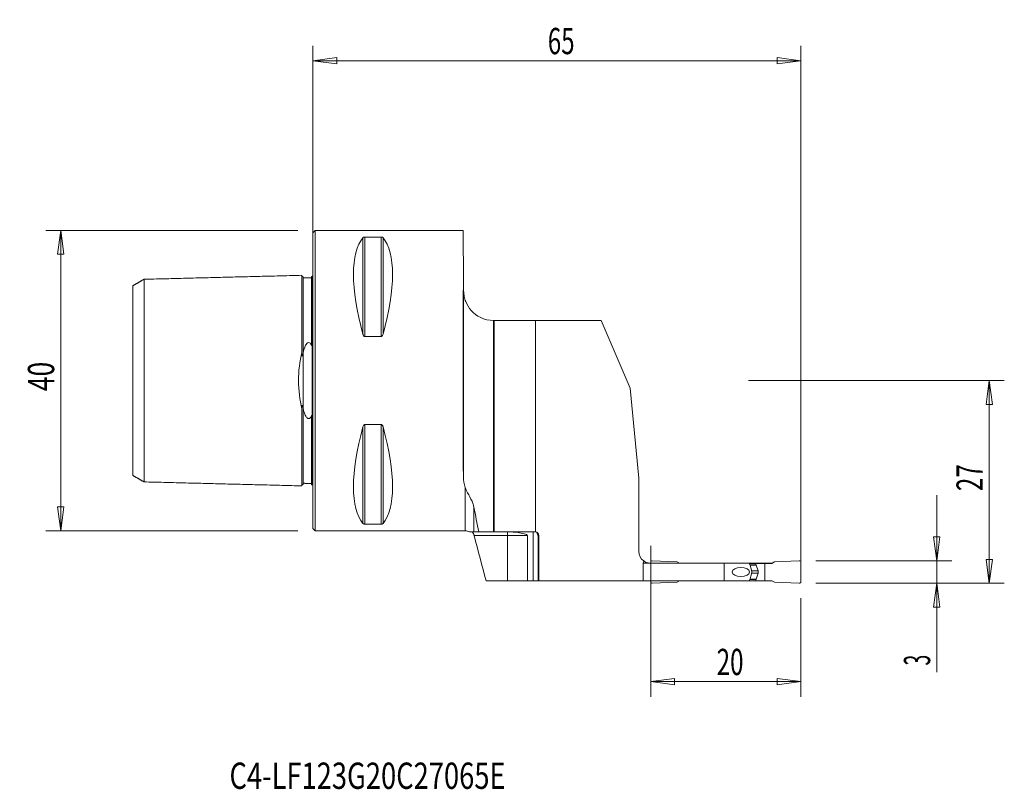
# Model space of a CAD drawing. Units: millimetres. Extents: x -39 to 92, y -54 to 48.
import ezdxf

# ---------------------------------------------------------------- set-up
doc = ezdxf.new("R2010")
doc.units = ezdxf.units.MM
doc.layers.get('0').update_dxf_attribs({"linetype": 'CONTINUOUS'})
for name, color, linetype in [('1', 4, 'CONTINUOUS'), ('2', 7, 'CONTINUOUS'), ('SK1', 4, 'CONTINUOUS'), ('SK2', 7, 'CONTINUOUS'), ('SK6', 5, 'CONTINUOUS')]:
    doc.layers.add(name, color=color, linetype=linetype)
doc.styles.add('iso_b_vert', font='simplex.shx')
doc.dimstyles.get("Standard").update_dxf_attribs({"dimtxt": 0.18, "dimasz": 0.18, "dimexe": 0.18, "dimexo": 0.0625, "dimgap": 0.09, "dimtad": 1, "dimzin": 0, "dimdsep": 52, "dimtxsty": 'Standard', "dimcen": 0.09, "dimadec": 0, "dimazin": 0, "dimtfac": 1, "dimtdec": 4, "dimtofl": 0, "dimtmove": 0, "dimatfit": 3, "dimfxl": 1, "dimtolj": 1, "dimtzin": 0, "dimarcsym": 0})

# ---------------------------------------------------------------- blocks, each defined once
blk = doc.blocks.new('DimnDraft3D1')
at = {"layer": 'SK2', "lineweight": 13}
for p, q in [((0, 2), (0, 44.6)), ((65, -25), (65, 44.6)), ((0, 42.6), (3.174998, 43.017997)), ((0, 42.6), (65, 42.6)), ((0, 42.6), (3.175002, 42.182003)), ((3.174998, 43.017997), (3.175002, 42.182003)), ((65, 42.6), (61.824998, 43.017997)), ((61.825002, 42.182003), (61.824998, 43.017997)), ((65, 42.6), (61.825002, 42.182003))]:
    blk.add_line(p, q, dxfattribs=at)
at = {"layer": 'SK2', "lineweight": 18, "insert": (31.284211, 43.475), "char_height": 3.5, "attachment_point": 7, "line_spacing_factor": 1.084337, "style": 'iso_b_vert'}
blk.add_mtext('\\W0.6740;65', dxfattribs=at)
blk = doc.blocks.new('_CLOSED')
at = {"lineweight": -2}
for p, q in [((-1, 0.166667), (0, 0)), ((-1, 0.166667), (-1, -0.166667)), ((0, 0), (-1, -0.166667)), ((0, 0), (-1, 0))]:
    blk.add_line(p, q, dxfattribs=at)
blk = doc.blocks.new('DimnDraft3D2')
at = {"layer": '2', "lineweight": 13}
for p, q in [((45, -22), (45, -42.1)), ((65, -29), (65, -42.1)), ((45, -40.1), (48.174998, -39.682003)), ((65, -40.1), (45, -40.1)), ((45, -40.1), (48.175002, -40.517997)), ((48.174998, -39.682003), (48.175002, -40.517997)), ((65, -40.1), (61.824998, -39.682003)), ((61.825002, -40.517997), (61.824998, -39.682003)), ((65, -40.1), (61.825002, -40.517997))]:
    blk.add_line(p, q, dxfattribs=at)
at = {"layer": '2', "lineweight": 18, "insert": (53.784211, -39.225), "char_height": 3.5, "attachment_point": 7, "line_spacing_factor": 1.084337, "style": 'iso_b_vert'}
blk.add_mtext('\\W0.6740;20', dxfattribs=at)
blk = doc.blocks.new('DimnDraft3D3')
at = {"layer": 'SK2', "lineweight": 13}
for p, q in [((-2, 20), (-35.6, 20)), ((-33.6, 20), (-34.017997, 16.824998)), ((-33.6, -20), (-33.6, 20)), ((-33.6, 20), (-33.182003, 16.825002)), ((-33.182003, 16.825002), (-34.017997, 16.824998)), ((-34.017997, -16.825002), (-33.182003, -16.824998)), ((-33.6, -20), (-34.017997, -16.825002)), ((-33.6, -20), (-33.182003, -16.824998)), ((-2, -20), (-35.6, -20))]:
    blk.add_line(p, q, dxfattribs=at)
at = {"layer": 'SK2', "lineweight": 18, "insert": (-34.475, -1.4), "char_height": 3.5, "attachment_point": 7, "rotation": 90, "line_spacing_factor": 1.084337, "style": 'iso_b_vert'}
blk.add_mtext('\\W0.7361;40', dxfattribs=at)
blk = doc.blocks.new('DimnDraft3D4')
at = {"layer": '2', "lineweight": 13}
for p, q in [((58, 0), (92.1, 0)), ((90.1, 0), (89.682003, -3.175002)), ((90.1, 0), (90.1, -27)), ((90.1, 0), (90.517997, -3.174998)), ((90.517997, -3.174998), (89.682003, -3.175002)), ((89.682003, -23.825002), (90.517997, -23.824998)), ((90.1, -27), (89.682003, -23.825002)), ((90.1, -27), (90.517997, -23.824998)), ((67, -27), (92.1, -27))]:
    blk.add_line(p, q, dxfattribs=at)
at = {"layer": '2', "lineweight": 18, "insert": (89.225, -14.715789), "char_height": 3.5, "attachment_point": 7, "rotation": 90, "line_spacing_factor": 1.084337, "style": 'iso_b_vert'}
blk.add_mtext('\\W0.6740;27', dxfattribs=at)
blk = doc.blocks.new('DimnDraft3D5')
at = {"layer": '2', "lineweight": 13}
for p, q in [((83.1, -15.25), (83.1, -38.820789)), ((82.682003, -20.825002), (83.517997, -20.824998)), ((83.1, -24), (82.682003, -20.825002)), ((83.1, -24), (83.517997, -20.824998)), ((67, -24), (85.1, -24)), ((67, -27), (85.1, -27)), ((83.1, -27), (82.682003, -30.175002)), ((83.1, -27), (83.517997, -30.174998)), ((83.517997, -30.174998), (82.682003, -30.175002))]:
    blk.add_line(p, q, dxfattribs=at)
at = {"layer": '2', "lineweight": 18, "insert": (82.225, -37.945789), "char_height": 3.5, "attachment_point": 7, "rotation": 90, "line_spacing_factor": 1.084337, "style": 'iso_b_vert'}
blk.add_mtext('\\W0.5404;3', dxfattribs=at)

msp = doc.modelspace()

# ---------------------------------------------------------------- linework, layer by layer
at = {"layer": '1', "lineweight": 13}
for p, q in [((0.3, 20), (0, 19.7)), ((0, 19.7), (0, -19.7)), ((20, 20), (0.3, 20)), ((0.3, 20), (0.3, -20)), ((20.06, 13.22), (20, 20)), ((6.66, 6.17), (6.66, 19.02)), ((6.92, 5.86), (6.92, 19.12)), ((6.92, 19.12), (9.08, 19.12)), ((9.08, 5.86), (9.08, 19.12)), ((9.34, 6.17), (9.34, 19.02)), ((20.07, 11.97), (20.06, 13.22)), ((20.04, 12.8), (20.04, -12.8)), ((24.04, -20.15), (24.04, 8)), ((24.07, 8), (24.15, 8)), ((29.65, 8), (24.15, 8)), ((24.15, 8), (24.15, -20.15)), ((29.65, -20.15), (29.65, 8)), ((29.65, 8), (38.4, 8)), ((38.4, 8), (42.24, -1.03)), ((9.08, 5.86), (6.92, 5.86)), ((-0.1, 4.64), (-0.1, -4.64)), ((42.24, -1.03), (43.4, -13)), ((6.66, -19.02), (6.66, -6.17)), ((6.92, -19.12), (6.92, -5.86)), ((6.92, -5.86), (9.08, -5.86)), ((9.08, -19.12), (9.08, -5.86)), ((9.34, -19.02), (9.34, -6.17)), ((43.4, -13), (43.4, -22.73)), ((20.28, -20), (20.28, -14.25)), ((21.44, -20.15), (21.44, -16.84)), ((9.08, -19.12), (6.92, -19.12)), ((0, -19.7), (0.3, -20)), ((0.3, -20), (20.28, -20)), ((21.47, -20.65), (25.9, -20.65)), ((24.04, -20.15), (22.11, -20.15)), ((24.04, -20.15), (24.15, -20.15)), ((24.15, -20.15), (29.6, -20.15)), ((25.9, -20.65), (25.9, -20.15)), ((25.9, -26.68), (25.9, -20.65)), ((25.9, -20.65), (28.57, -20.65)), ((28.57, -20.65), (28.57, -26.68)), ((29.34, -26.68), (29.34, -20.15)), ((29.89, -20.3), (29.89, -20.37)), ((29.98, -20.65), (30.1, -20.65)), ((29.98, -20.65), (29.98, -26.68)), ((30.1, -20.65), (30.1, -26.68)), ((44.01, -24.33), (45, -24.33)), ((44.01, -26.68), (44.01, -24.33)), ((54.8, -24.33), (45, -24.33)), ((54.8, -26.68), (54.8, -24.33)), ((54.8, -24.33), (58.1, -24.33)), ((58.1, -24.33), (61.19, -24.33)), ((58.19, -24.52), (59.02, -24.52)), ((58.21, -24.57), (59.03, -24.57)), ((58.44, -25.33), (59.3, -25.33)), ((58.44, -25.67), (59.3, -25.67)), ((23.06, -26.68), (25.9, -26.68)), ((25.9, -26.68), (28.57, -26.68)), ((28.57, -26.68), (29.34, -26.68)), ((29.98, -26.68), (29.34, -26.68)), ((30.1, -26.68), (29.98, -26.68)), ((30.1, -26.68), (44.01, -26.68)), ((54.8, -26.68), (44.01, -26.68)), ((58.1, -26.68), (54.8, -26.68)), ((58.1, -26.68), (61.19, -26.68)), ((58.19, -26.48), (59.02, -26.48)), ((58.21, -26.43), (59.03, -26.43))]:
    msp.add_line(p, q, dxfattribs=at)
at = {"layer": '1', "lineweight": 18}
for p, q in [((45, -24.33), (45, -24.2)), ((45.21, -24), (48.5, -24.14)), ((48.81, -24.33), (48.5, -24.14)), ((59.02, -24.35), (58.11, -24.35)), ((59.02, -24.35), (60.2, -24.35)), ((59.02, -24.52), (59.02, -24.35)), ((59.03, -24.57), (59.3, -25.33)), ((60.2, -24.35), (61.14, -24.35)), ((60.2, -24.35), (60.2, -26.65)), ((61.14, -24.35), (61.5, -24.14)), ((64.79, -24), (61.5, -24.14)), ((65, -26.8), (65, -24.2)), ((59.03, -26.43), (59.3, -25.67)), ((45, -26.8), (45, -26.68)), ((45.21, -27), (48.5, -26.86)), ((48.81, -26.68), (48.5, -26.86)), ((59.02, -26.65), (58.11, -26.65)), ((59.02, -26.48), (59.02, -26.65)), ((59.02, -26.65), (60.2, -26.65)), ((60.2, -26.65), (61.14, -26.65)), ((61.14, -26.65), (61.5, -26.86)), ((64.79, -27), (61.5, -26.86))]:
    msp.add_line(p, q, dxfattribs=at)
at = {"layer": '1', "lineweight": 13}
for centre, radius, start, end in [((24.07, 12), 4, 269.575, 270), ((29.6, -20.65), 0.5, 0, 84.2608), ((45, -22.73), 1.6, 180, 233.9405)]:
    msp.add_arc(centre, radius, start, end, dxfattribs=at)
at = {"layer": '1', "lineweight": 13, "extrusion": (0, 0, -1)}
msp.add_arc((-20.28, -21.2), 1.2, 90, 119.2892, dxfattribs=at)
at = {"layer": '1', "lineweight": 18, "extrusion": (0, 0, -1)}
for centre, radius, start, end in [((-45.2, -24.2), 0.2, 0, 92.5), ((-59.17, -24.52), 0.15, 340, 0), ((-58.83, -25.5), 0.5, 160, 200), ((-59.17, -26.48), 0.15, 0, 20), ((-64.8, -26.8), 0.2, 180, 272.5)]:
    msp.add_arc(centre, radius, start, end, dxfattribs=at)
at = {"layer": '1', "lineweight": 18}
for centre, start, end in [((64.8, -24.2), 0, 92.5), ((45.2, -26.8), 180, 272.5)]:
    msp.add_arc(centre, 0.2, start, end, dxfattribs=at)
at = {"layer": '1', "lineweight": 13, "extrusion": (0, 0, -1)}
for centre, major_axis, ratio, start_param, end_param in [((16.95, 0), (9.37, -19.74), 0.341999, 2.045273, 2.988866), ((-0.95, 0), (9.37, 19.74), 0.341999, 0.152726, 1.09632), ((20.17, 0), (0, 20), 0.008727, -2.265482, -0.87611), ((16.95, 0), (9.37, 19.74), 0.341999, -2.988866, -2.045273), ((-0.95, 0), (9.37, -19.74), 0.341999, -1.09632, -0.152726)]:
    msp.add_ellipse(centre, major_axis=major_axis, ratio=ratio, start_param=start_param, end_param=end_param, dxfattribs=at)
at = {"layer": '1', "lineweight": 13}
for centre, major_axis, ratio, start_param, end_param in [((46.8, -24.33), (2.79, 0), 0.573576, 2.948806, 3.141593), ((57.55, -25.5), (0, 1.13), 0.799891, -1.944132, -1.197461)]:
    msp.add_ellipse(centre, major_axis=major_axis, ratio=ratio, start_param=start_param, end_param=end_param, dxfattribs=at)
at = {"layer": '1', "lineweight": 13, "extrusion": (0, 0, -1)}
msp.add_ellipse((57.01, -25.5), major_axis=(1.15, 0), ratio=0.519897, dxfattribs=at)
at = {"layer": '1', "lineweight": 13}
for points, knots in [([(6.66, 19.02), (6.68, 19.04), (6.7, 19.06), (6.75, 19.09), (6.77, 19.1), (6.81, 19.11), (6.83, 19.11), (6.87, 19.12), (6.88, 19.12), (6.91, 19.12), (6.92, 19.12), (6.92, 19.12)], [0, 0, 0, 0, 0.464304, 0.464304, 0.647533, 0.647533, 0.833384, 0.833384, 0.950238, 0.950238, 1, 1, 1, 1]), ([(9.08, 19.12), (9.09, 19.12), (9.11, 19.12), (9.15, 19.12), (9.16, 19.11), (9.21, 19.1), (9.23, 19.1), (9.28, 19.07), (9.31, 19.06), (9.33, 19.03), (9.33, 19.03), (9.34, 19.02)], [0, 0, 0, 0, 0.114691, 0.114691, 0.256007, 0.256007, 0.478482, 0.478482, 0.904237, 0.904237, 1, 1, 1, 1]), ([(-0.02, 13.96), (-0.02, 13.96), (-0.02, 13.96), (-0.03, 13.96), (-0.03, 13.94), (-0.05, 13.93), (-0.05, 13.92), (-0.07, 13.91), (-0.07, 13.91), (-0.08, 13.9), (-0.08, 13.9), (-0.09, 13.89), (-0.1, 13.89), (-0.1, 13.88)], [0, 0, 0, 0, 0.00393, 0.00393, 0.493986, 0.493986, 0.739722, 0.739722, 0.836468, 0.836468, 0.934931, 0.934931, 1, 1, 1, 1]), ([(-0.1, 4.64), (-0.1, 4.79), (-0.1, 5.33), (-0.1, 6.22), (-0.1, 7.62), (-0.1, 9.2), (-0.1, 10.82), (-0.1, 12.14), (-0.1, 12.97), (-0.1, 13.45), (-0.1, 13.71), (-0.1, 13.82), (-0.1, 13.85), (-0.1, 13.85)], [0, 0, 0, 0, 0.028285, 0.102794, 0.177303, 0.326321, 0.475339, 0.624357, 0.773375, 0.847884, 0.922393, 0.996902, 1, 1, 1, 1]), ([(24.04, 8), (22.81, 8.01), (21.74, 8.6), (20.75, 9.71), (20.52, 10.11), (20.27, 10.74), (20.2, 10.96), (20.11, 11.42), (20.07, 11.66), (20.07, 11.97)], [0, 0, 0, 0, 0.5, 0.5, 0.75, 0.75, 0.875, 0.875, 1, 1, 1, 1]), ([(6.92, 5.86), (6.91, 5.86), (6.89, 5.86), (6.85, 5.88), (6.84, 5.89), (6.79, 5.92), (6.77, 5.94), (6.72, 6.02), (6.69, 6.07), (6.67, 6.14), (6.67, 6.16), (6.66, 6.17)], [0, 0, 0, 0, 0.114691, 0.114691, 0.256007, 0.256007, 0.478482, 0.478482, 0.904237, 0.904237, 1, 1, 1, 1]), ([(9.34, 6.17), (9.32, 6.11), (9.3, 6.04), (9.25, 5.97), (9.23, 5.95), (9.19, 5.91), (9.17, 5.89), (9.13, 5.87), (9.12, 5.86), (9.09, 5.86), (9.08, 5.86), (9.08, 5.86)], [0, 0, 0, 0, 0.464304, 0.464304, 0.647533, 0.647533, 0.833384, 0.833384, 0.950238, 0.950238, 1, 1, 1, 1]), ([(-0.1, 4.64), (-0.1, 4.64), (-0.1, 4.64), (-0.09, 4.64), (-0.09, 4.65), (-0.08, 4.65), (-0.08, 4.66), (-0.07, 4.67), (-0.06, 4.68), (-0.04, 4.71), (-0.04, 4.74), (-0.01, 4.89), (0, 5), (0, 5.11)], [0, 0, 0, 0, 0.002733, 0.002733, 0.030973, 0.030973, 0.065815, 0.065815, 0.125129, 0.125129, 0.303822, 0.303822, 1, 1, 1, 1]), ([(0, -5.11), (0, -5.01), (-0.01, -4.92), (-0.03, -4.79), (-0.03, -4.76), (-0.05, -4.71), (-0.05, -4.69), (-0.07, -4.67), (-0.07, -4.67), (-0.08, -4.66), (-0.08, -4.65), (-0.09, -4.65), (-0.1, -4.64), (-0.1, -4.64)], [0, 0, 0, 0, 0.598828, 0.598828, 0.796329, 0.796329, 0.895368, 0.895368, 0.934271, 0.934271, 0.973863, 0.973863, 1, 1, 1, 1]), ([(-0.1, -13.85), (-0.1, -13.85), (-0.1, -13.82), (-0.1, -13.71), (-0.1, -13.45), (-0.1, -12.97), (-0.1, -12.14), (-0.1, -10.82), (-0.1, -9.2), (-0.1, -7.62), (-0.1, -6.22), (-0.1, -5.33), (-0.1, -4.79), (-0.1, -4.64)], [0, 0, 0, 0, 0.003398, 0.077885, 0.152371, 0.226858, 0.375831, 0.524804, 0.673777, 0.822751, 0.897237, 0.971724, 1, 1, 1, 1]), ([(6.66, -6.17), (6.68, -6.11), (6.7, -6.04), (6.75, -5.97), (6.77, -5.95), (6.81, -5.91), (6.83, -5.89), (6.87, -5.87), (6.88, -5.86), (6.91, -5.86), (6.92, -5.86), (6.92, -5.86)], [0, 0, 0, 0, 0.464304, 0.464304, 0.647533, 0.647533, 0.833384, 0.833384, 0.950238, 0.950238, 1, 1, 1, 1]), ([(9.08, -5.86), (9.09, -5.86), (9.11, -5.86), (9.15, -5.88), (9.16, -5.89), (9.21, -5.92), (9.23, -5.94), (9.28, -6.02), (9.31, -6.07), (9.33, -6.14), (9.33, -6.16), (9.34, -6.17)], [0, 0, 0, 0, 0.114691, 0.114691, 0.256007, 0.256007, 0.478482, 0.478482, 0.904237, 0.904237, 1, 1, 1, 1]), ([(-0.1, -13.88), (-0.1, -13.88), (-0.1, -13.89), (-0.09, -13.89), (-0.09, -13.89), (-0.08, -13.9), (-0.08, -13.9), (-0.07, -13.91), (-0.06, -13.91), (-0.05, -13.93), (-0.04, -13.94), (-0.03, -13.95)], [0, 0, 0, 0, 0.009148, 0.009148, 0.104997, 0.104997, 0.223183, 0.223183, 0.424314, 0.424314, 1, 1, 1, 1]), ([(21.44, -16.84), (21.39, -16.57), (21.3, -16.31), (21.01, -15.66), (20.79, -15.3), (20.48, -14.72), (20.37, -14.48), (20.28, -14.25)], [0, 0, 0, 0, 0.248361, 0.248361, 0.687369, 0.687369, 1, 1, 1, 1]), ([(6.92, -19.12), (6.91, -19.12), (6.89, -19.12), (6.85, -19.12), (6.84, -19.11), (6.79, -19.1), (6.77, -19.1), (6.72, -19.07), (6.69, -19.06), (6.67, -19.03), (6.67, -19.03), (6.66, -19.02)], [0, 0, 0, 0, 0.114691, 0.114691, 0.256007, 0.256007, 0.478482, 0.478482, 0.904237, 0.904237, 1, 1, 1, 1]), ([(9.34, -19.02), (9.32, -19.04), (9.3, -19.06), (9.25, -19.09), (9.23, -19.1), (9.19, -19.11), (9.17, -19.11), (9.13, -19.12), (9.12, -19.12), (9.09, -19.12), (9.08, -19.12), (9.08, -19.12)], [0, 0, 0, 0, 0.464304, 0.464304, 0.647533, 0.647533, 0.833384, 0.833384, 0.950238, 0.950238, 1, 1, 1, 1]), ([(21.44, -20.15), (21.33, -20.15), (21.04, -20.15), (20.88, -20.15), (20.87, -20.15), (20.87, -20.15)], [0, 0, 0, 0, 0.819621, 0.819621, 1, 1, 1, 1]), ([(21.44, -20.54), (21.42, -20.49), (21.4, -20.43), (21.36, -20.34), (21.33, -20.3), (21.28, -20.22), (21.25, -20.19), (21.21, -20.16), (21.2, -20.15), (21.19, -20.15)], [0, 0, 0, 0, 0.249356, 0.249356, 0.498267, 0.498267, 0.772631, 0.772631, 1, 1, 1, 1]), ([(28.57, -20.65), (28.57, -20.64), (28.57, -20.64), (28.56, -20.62), (28.56, -20.62), (28.54, -20.59), (28.53, -20.58), (28.46, -20.53), (28.4, -20.5), (28.09, -20.38), (27.81, -20.32), (27.25, -20.22), (26.95, -20.18), (26.53, -20.16), (26.4, -20.15), (26.26, -20.15)], [0, 0, 0, 0, 0.007806, 0.007806, 0.017879, 0.017879, 0.042133, 0.042133, 0.134069, 0.134069, 0.486649, 0.486649, 0.838559, 0.838559, 1, 1, 1, 1]), ([(29.66, -20.15), (29.78, -20.17), (29.85, -20.22), (29.92, -20.26), (29.9, -20.24), (29.79, -20.18), (29.71, -20.15), (29.6, -20.15)], [0, 0, 0, 0, 0.35199, 0.35199, 0.71507, 0.71507, 1, 1, 1, 1]), ([(29.89, -20.36), (29.89, -20.36), (29.89, -20.36), (29.89, -20.36), (29.89, -20.36), (29.89, -20.37)], [0, 0, 0, 0, 0.009833, 0.009833, 1, 1, 1, 1]), ([(29.98, -20.65), (29.98, -20.63), (29.98, -20.61), (29.97, -20.54), (29.95, -20.49), (29.92, -20.41), (29.9, -20.39), (29.89, -20.37)], [0, 0, 0, 0, 0.180557, 0.180557, 0.733077, 0.733077, 1, 1, 1, 1]), ([(45, -24.33), (44.85, -24.33), (44.7, -24.3), (44.38, -24.21), (44.21, -24.13), (44.06, -24.02)], [0, 0, 0, 0, 0.447454, 0.447454, 1, 1, 1, 1])]:
    msp.add_open_spline(points, degree=3, knots=knots, dxfattribs=at)
for points, degree in [([(-0.03, 13.95), (-0.06, 13.9), (-0.1, 13.84)], 2), ([(20.06, 13.22), (20.05, 13.08), (20.04, 12.94), (20.04, 12.8)], 3), ([(20.04, -12.8), (20.04, -13.31), (20.11, -13.79), (20.28, -14.25)], 3), ([(-0.1, -13.84), (-0.06, -13.9), (-0.03, -13.95)], 2), ([(21.44, -16.84), (21.65, -17.94), (21.87, -19.05), (22.11, -20.15)], 3), ([(21.44, -20.15), (21.59, -20.15), (21.82, -20.15), (22.11, -20.15)], 3), ([(21.44, -20.54), (21.45, -20.58), (21.46, -20.61), (21.47, -20.65)], 3), ([(23.06, -26.68), (22.53, -24.67), (22, -22.66), (21.47, -20.65)], 3), ([(58.27, -24.73), (58.22, -24.59), (58.16, -24.46), (58.1, -24.33)], 3), ([(58.29, -24.77), (58.28, -24.76), (58.28, -24.74), (58.27, -24.73)], 3), ([(58.39, -25.09), (58.35, -24.98), (58.32, -24.88), (58.29, -24.77)], 3), ([(58.27, -26.27), (58.28, -26.26), (58.28, -26.24), (58.29, -26.23)], 3), ([(58.29, -26.23), (58.32, -26.12), (58.35, -26.02), (58.39, -25.91)], 3), ([(58.1, -26.68), (58.16, -26.54), (58.22, -26.41), (58.27, -26.27)], 3)]:
    msp.add_open_spline(points, degree=degree, dxfattribs=at)
at = {"layer": 'SK1', "lineweight": 13}
for p, q in [((-0.1, 4.64), (-0.1, -4.64)), ((-1.32, -3.63), (-1.32, 3.63))]:
    msp.add_line(p, q, dxfattribs=at)
for points, degree in [([(-22.5, 13.5), (-23.25, 13.06), (-24, 12.63)], 2), ([(-1.5, 14.02), (-12, 13.76), (-22.5, 13.49)], 2), ([(-0.19, 13.71), (-0.75, 13.69), (-1.3, 13.68)], 2), ([(-1.32, 3.63), (-1.31, 3.66), (-1.3, 3.69), (-1.3, 3.72)], 3), ([(-1.3, -3.72), (-1.3, -3.69), (-1.31, -3.66), (-1.32, -3.63)], 3), ([(-24, -12.63), (-23.25, -13.06), (-22.5, -13.5)], 2), ([(-22.5, -13.49), (-12, -13.76), (-1.5, -14.02)], 2), ([(-1.3, -13.68), (-0.75, -13.69), (-0.19, -13.71)], 2)]:
    msp.add_open_spline(points, degree=degree, dxfattribs=at)
for points, knots in [([(-22.5, 13.5), (-22.5, 13.49), (-22.5, 13.46), (-22.5, 13.33), (-22.5, 13.07), (-22.5, 12.6), (-22.5, 11.79), (-22.5, 10.5), (-22.5, 8.91), (-22.5, 7.36), (-22.5, 5.98), (-22.5, 4.89), (-22.5, 3.74), (-22.5, 2.53), (-22.5, 1.49), (-22.5, 0.64), (-22.5, 0), (-22.5, -0.64), (-22.5, -1.49), (-22.5, -2.53), (-22.5, -3.74), (-22.5, -4.89), (-22.5, -5.98), (-22.5, -7.36), (-22.5, -8.91), (-22.5, -10.5), (-22.5, -11.79), (-22.5, -12.6), (-22.5, -13.07), (-22.5, -13.33), (-22.5, -13.46), (-22.5, -13.49), (-22.5, -13.5)], [0, 0, 0, 0, 0.016367, 0.044816, 0.073265, 0.101714, 0.158612, 0.21551, 0.272408, 0.329306, 0.357755, 0.386204, 0.414653, 0.443102, 0.471551, 0.485776, 0.5, 0.514225, 0.528449, 0.556898, 0.585347, 0.613796, 0.642245, 0.670694, 0.727592, 0.78449, 0.841388, 0.898286, 0.926735, 0.955184, 0.983633, 1, 1, 1, 1]), ([(-1.3, 13.83), (-1.32, 13.83), (-1.36, 13.84), (-1.41, 13.86), (-1.44, 13.88), (-1.47, 13.92), (-1.49, 13.96), (-1.5, 14), (-1.5, 14.03)], [0, 0, 0, 0, 0.239503, 0.368423, 0.500069, 0.631703, 0.760591, 1, 1, 1, 1]), ([(-1.5, 14.02), (-1.5, 14.03), (-1.5, 14.01), (-1.5, 13.85), (-1.5, 13.59), (-1.5, 13.1), (-1.5, 12.27), (-1.5, 10.94), (-1.5, 9.31), (-1.5, 7.72), (-1.5, 6.3), (-1.5, 5.17), (-1.5, 4.3), (-1.5, 3.82), (-1.5, 3.74)], [0, 0, 0, 0, 0.065733, 0.131625, 0.197517, 0.263409, 0.395193, 0.526976, 0.65876, 0.790544, 0.856436, 0.922328, 0.98822, 1, 1, 1, 1]), ([(-1.3, 13.83), (-1.3, 13.83), (-1.3, 13.8), (-1.3, 13.73), (-1.3, 13.68)], [0, 0, 0, 0, 0.482296, 1, 1, 1, 1]), ([(-1.3, 13.68), (-1.3, 13.67), (-1.3, 13.59), (-1.3, 13.4), (-1.3, 12.92), (-1.3, 12.09), (-1.3, 10.78), (-1.3, 9.16), (-1.3, 7.58), (-1.3, 6.18), (-1.3, 5.07), (-1.3, 4.23), (-1.3, 3.77), (-1.3, 3.72)], [0, 0, 0, 0, 0.014749, 0.0898, 0.164851, 0.314952, 0.465053, 0.615155, 0.765256, 0.840307, 0.915357, 0.990408, 1, 1, 1, 1]), ([(-0.1, 13.88), (-0.1, 13.88), (-0.1, 13.88), (-0.1, 13.88), (-0.11, 13.88), (-0.12, 13.87), (-0.12, 13.87), (-0.14, 13.87), (-0.15, 13.86), (-0.17, 13.86), (-0.18, 13.86), (-0.19, 13.86)], [0, 0, 0, 0, 0.004275, 0.004275, 0.091749, 0.091749, 0.225828, 0.225828, 0.482837, 0.482837, 1, 1, 1, 1]), ([(-0.19, 13.86), (-0.19, 13.85), (-0.19, 13.83), (-0.19, 13.76), (-0.19, 13.71)], [0, 0, 0, 0, 0.437418, 1, 1, 1, 1]), ([(-0.19, 13.71), (-0.19, 13.7), (-0.19, 13.62), (-0.19, 13.42), (-0.19, 12.94), (-0.19, 12.12), (-0.19, 10.8), (-0.19, 9.18), (-0.19, 7.6), (-0.19, 6.2), (-0.19, 5.35), (-0.19, 4.85), (-0.19, 4.73)], [0, 0, 0, 0, 0.015504, 0.095586, 0.175667, 0.335831, 0.495994, 0.656157, 0.816321, 0.896402, 0.976484, 1, 1, 1, 1]), ([(-0.1, 4.64), (-0.1, 4.79), (-0.1, 5.33), (-0.1, 6.22), (-0.1, 7.62), (-0.1, 9.2), (-0.1, 10.82), (-0.1, 12.14), (-0.1, 12.97), (-0.1, 13.45), (-0.1, 13.71), (-0.1, 13.85), (-0.1, 13.88), (-0.1, 13.88)], [0, 0, 0, 0, 0.026937, 0.097896, 0.168856, 0.310774, 0.452692, 0.594611, 0.736529, 0.807489, 0.878448, 0.949407, 1, 1, 1, 1]), ([(-24, 12.63), (-24, 12.63), (-24, 12.6), (-24, 12.47), (-24, 12.23), (-24, 11.78), (-24, 11), (-24, 9.76), (-24, 8.24), (-24, 6.77), (-24, 5.46), (-24, 4.43), (-24, 3.35), (-24, 2.24), (-24, 1.31), (-24, 0.55), (-24, 0), (-24, -0.55), (-24, -1.31), (-24, -2.24), (-24, -3.35), (-24, -4.43), (-24, -5.46), (-24, -6.77), (-24, -8.24), (-24, -9.76), (-24, -11), (-24, -11.78), (-24, -12.23), (-24, -12.47), (-24, -12.6), (-24, -12.63), (-24, -12.63)], [0, 0, 0, 0, 0.01685, 0.04527, 0.073691, 0.102111, 0.158952, 0.215794, 0.272635, 0.329476, 0.357896, 0.386317, 0.414737, 0.443158, 0.471578, 0.485789, 0.499999, 0.514209, 0.52842, 0.55684, 0.585261, 0.613681, 0.642102, 0.670522, 0.727363, 0.784204, 0.841045, 0.897887, 0.926307, 0.954728, 0.983148, 1, 1, 1, 1]), ([(-1.3, 3.72), (-1.22, 4.07), (-1.14, 4.4), (-0.89, 4.86), (-0.79, 5.06), (-0.39, 5.08), (-0.28, 4.89), (-0.19, 4.73)], [0, 0, 0, 0, 0.5, 0.5, 0.75, 0.75, 1, 1, 1, 1]), ([(-0.19, 4.73), (-0.18, 4.7), (-0.17, 4.68), (-0.14, 4.66), (-0.13, 4.65), (-0.12, 4.65), (-0.12, 4.64), (-0.11, 4.64), (-0.1, 4.64), (-0.1, 4.64)], [0, 0, 0, 0, 0.634248, 0.634248, 0.788243, 0.788243, 0.918012, 0.918012, 1, 1, 1, 1]), ([(-1.5, -3.74), (-1.73, -2.57), (-1.93, -1.31), (-1.94, 1.29), (-1.73, 2.57), (-1.5, 3.74)], [0, 0, 0, 0, 0.5, 0.5, 1, 1, 1, 1]), ([(-1.5, 3.74), (-1.5, 3.63), (-1.5, 3.53), (-1.48, 3.39), (-1.47, 3.36), (-1.46, 3.33), (-1.46, 3.32), (-1.46, 3.31), (-1.45, 3.31), (-1.45, 3.3), (-1.45, 3.3), (-1.44, 3.3), (-1.44, 3.3), (-1.44, 3.3), (-1.43, 3.3), (-1.43, 3.3), (-1.42, 3.3), (-1.41, 3.32), (-1.4, 3.33), (-1.37, 3.4), (-1.35, 3.48), (-1.33, 3.57), (-1.32, 3.6), (-1.32, 3.63)], [0, 0, 0, 0, 0.377034, 0.377034, 0.471241, 0.471241, 0.490342, 0.490342, 0.509783, 0.509783, 0.519845, 0.519845, 0.529977, 0.529977, 0.541821, 0.541821, 0.561609, 0.561609, 0.621908, 0.621908, 0.896808, 0.896808, 1, 1, 1, 1]), ([(-1.32, -3.63), (-1.33, -3.56), (-1.34, -3.5), (-1.37, -3.42), (-1.38, -3.39), (-1.39, -3.35), (-1.4, -3.34), (-1.41, -3.33), (-1.41, -3.32), (-1.42, -3.31), (-1.42, -3.31), (-1.43, -3.3), (-1.43, -3.3), (-1.44, -3.3), (-1.44, -3.3), (-1.44, -3.3), (-1.45, -3.3), (-1.45, -3.3), (-1.45, -3.31), (-1.46, -3.31), (-1.46, -3.32), (-1.47, -3.34), (-1.47, -3.36), (-1.49, -3.46), (-1.49, -3.54), (-1.5, -3.66), (-1.5, -3.7), (-1.5, -3.74)], [0, 0, 0, 0, 0.234209, 0.234209, 0.348207, 0.348207, 0.387972, 0.387972, 0.426398, 0.426398, 0.446201, 0.446201, 0.460607, 0.460607, 0.470824, 0.470824, 0.481109, 0.481109, 0.493204, 0.493204, 0.513633, 0.513633, 0.575938, 0.575938, 0.849389, 0.849389, 1, 1, 1, 1]), ([(-1.5, -3.74), (-1.5, -3.82), (-1.5, -4.3), (-1.5, -5.17), (-1.5, -6.3), (-1.5, -7.72), (-1.5, -9.31), (-1.5, -10.94), (-1.5, -12.27), (-1.5, -13.1), (-1.5, -13.59), (-1.5, -13.85), (-1.5, -14.01), (-1.5, -14.03), (-1.5, -14.02)], [0, 0, 0, 0, 0.01178, 0.077672, 0.143564, 0.209456, 0.34124, 0.473023, 0.604807, 0.736591, 0.802483, 0.868374, 0.934266, 1, 1, 1, 1]), ([(-1.3, -3.72), (-1.3, -3.77), (-1.3, -4.23), (-1.3, -5.07), (-1.3, -6.18), (-1.3, -7.58), (-1.3, -9.16), (-1.3, -10.78), (-1.3, -12.09), (-1.3, -12.92), (-1.3, -13.4), (-1.3, -13.59), (-1.3, -13.67), (-1.3, -13.68)], [0, 0, 0, 0, 0.009592, 0.084643, 0.159693, 0.234744, 0.384845, 0.534947, 0.685048, 0.835149, 0.9102, 0.985251, 1, 1, 1, 1]), ([(-0.19, -4.73), (-0.22, -4.79), (-0.26, -4.84), (-0.33, -4.94), (-0.38, -4.99), (-0.46, -5.04), (-0.48, -5.05), (-0.53, -5.07), (-0.55, -5.07), (-0.6, -5.07), (-0.63, -5.07), (-0.68, -5.05), (-0.7, -5.04), (-0.77, -4.99), (-0.81, -4.96), (-0.94, -4.79), (-1.01, -4.65), (-1.17, -4.25), (-1.24, -3.99), (-1.3, -3.72)], [0, 0, 0, 0, 0.090161, 0.090161, 0.181733, 0.181733, 0.214504, 0.214504, 0.247807, 0.247807, 0.277184, 0.277184, 0.315792, 0.315792, 0.38568, 0.38568, 0.612471, 0.612471, 1, 1, 1, 1]), ([(-0.1, -4.64), (-0.1, -4.64), (-0.1, -4.64), (-0.1, -4.64), (-0.11, -4.64), (-0.12, -4.64), (-0.12, -4.65), (-0.14, -4.65), (-0.15, -4.66), (-0.17, -4.69), (-0.18, -4.71), (-0.19, -4.73)], [0, 0, 0, 0, 0.004568, 0.004568, 0.092076, 0.092076, 0.226403, 0.226403, 0.484097, 0.484097, 1, 1, 1, 1]), ([(-0.19, -4.73), (-0.19, -4.85), (-0.19, -5.35), (-0.19, -6.2), (-0.19, -7.6), (-0.19, -9.18), (-0.19, -10.8), (-0.19, -12.12), (-0.19, -12.94), (-0.19, -13.42), (-0.19, -13.62), (-0.19, -13.7), (-0.19, -13.71)], [0, 0, 0, 0, 0.023516, 0.103598, 0.183679, 0.343843, 0.504006, 0.664169, 0.824333, 0.904414, 0.984496, 1, 1, 1, 1]), ([(-0.1, -13.88), (-0.1, -13.88), (-0.1, -13.85), (-0.1, -13.71), (-0.1, -13.45), (-0.1, -12.97), (-0.1, -12.14), (-0.1, -10.82), (-0.1, -9.2), (-0.1, -7.62), (-0.1, -6.22), (-0.1, -5.33), (-0.1, -4.79), (-0.1, -4.64)], [0, 0, 0, 0, 0.050593, 0.121552, 0.192511, 0.263471, 0.405389, 0.547308, 0.689226, 0.831144, 0.902104, 0.973063, 1, 1, 1, 1]), ([(-1.5, -14.03), (-1.5, -14), (-1.49, -13.96), (-1.47, -13.92), (-1.44, -13.88), (-1.41, -13.86), (-1.36, -13.84), (-1.32, -13.83), (-1.3, -13.83)], [0, 0, 0, 0, 0.239409, 0.368297, 0.499931, 0.631577, 0.760497, 1, 1, 1, 1]), ([(-1.3, -13.68), (-1.3, -13.73), (-1.3, -13.8), (-1.3, -13.83), (-1.3, -13.83)], [0, 0, 0, 0, 0.519332, 1, 1, 1, 1]), ([(-0.19, -13.71), (-0.19, -13.76), (-0.19, -13.83), (-0.19, -13.85), (-0.19, -13.86)], [0, 0, 0, 0, 0.562582, 1, 1, 1, 1]), ([(-0.19, -13.86), (-0.18, -13.86), (-0.17, -13.86), (-0.14, -13.87), (-0.13, -13.87), (-0.12, -13.87), (-0.12, -13.88), (-0.11, -13.88), (-0.1, -13.88), (-0.1, -13.88)], [0, 0, 0, 0, 0.634117, 0.634117, 0.788101, 0.788101, 0.917918, 0.917918, 1, 1, 1, 1])]:
    msp.add_open_spline(points, degree=3, knots=knots, dxfattribs=at)

# ---------------------------------------------------------------- texts
at = {"layer": 'SK6', "lineweight": 18, "insert": (-11.12, -54.38), "char_height": 3.5, "attachment_point": 7, "line_spacing_factor": 1.084337, "style": 'iso_b_vert'}
msp.add_mtext('\\W0.7626;C4-LF123G20C27065E', dxfattribs=at)

# ---------------------------------------------------------------- dimensions: what is measured, and where the dimension line sits
at = {"layer": '2', "lineweight": 13}
for base, p1, p2, picture, middle in [((90.1, -27), (58, 0), (67, -27), 'DimnDraft3D4', (90.1, -15.59)), ((83.1, -24), (67, -27), (67, -24), 'DimnDraft3D5', (83.1, -38.82))]:
    dim = msp.add_linear_dim(base=base, p1=p1, p2=p2, angle=90, dimstyle='Standard', override={"dimtxt": 3.5, "dimasz": 3.175, "dimexe": 2, "dimexo": 2, "dimgap": 1.75, "dimtad": 1, "dimtih": 0, "dimtoh": 0, "dimdec": 1, "dimzin": 8, "dimpost": '<>', "dimtxsty": 'iso_b_vert', "dimblk1": 'CLOSED', "dimblk2": 'CLOSED', "dimsah": 1, "dimclrd": 2, "dimclre": 2, "dimclrt": 7, "dimtofl": 1, "dimtmove": 0}, dxfattribs=at)
    dim.commit()
    dim.dimension.update_dxf_attribs({"geometry": picture, "text_midpoint": middle})
dim = msp.add_linear_dim(base=(45, -40.1), p1=(65, -29), p2=(45, -22), dimstyle='Standard', override={"dimtxt": 3.5, "dimasz": 3.175, "dimexe": 2, "dimexo": 2, "dimgap": 1.75, "dimtad": 1, "dimtih": 0, "dimdec": 1, "dimzin": 8, "dimpost": '<>', "dimtxsty": 'iso_b_vert', "dimblk1": 'CLOSED', "dimblk2": 'CLOSED', "dimsah": 1, "dimclrd": 2, "dimclre": 2, "dimclrt": 7, "dimtofl": 1, "dimtmove": 0}, dxfattribs=at)
dim.commit()
dim.dimension.update_dxf_attribs({"geometry": 'DimnDraft3D2', "text_midpoint": (52.91, -40.1)})
at = {"layer": 'SK2', "lineweight": 13}
dim = msp.add_linear_dim(base=(65, 42.6), p1=(0, 2), p2=(65, -25), dimstyle='Standard', override={"dimtxt": 3.5, "dimasz": 3.175, "dimexe": 2, "dimexo": 2, "dimgap": 1.75, "dimtad": 1, "dimtih": 0, "dimdec": 1, "dimzin": 8, "dimpost": '<>', "dimtxsty": 'iso_b_vert', "dimblk1": 'CLOSED', "dimblk2": 'CLOSED', "dimsah": 1, "dimclrd": 2, "dimclre": 2, "dimclrt": 7, "dimtofl": 1, "dimtmove": 0}, dxfattribs=at)
dim.commit()
dim.dimension.update_dxf_attribs({"geometry": 'DimnDraft3D1', "text_midpoint": (30.41, 42.6)})
dim = msp.add_linear_dim(base=(-33.6, 20), p1=(-2, -20), p2=(-2, 20), angle=90, dimstyle='Standard', override={"dimtxt": 3.5, "dimasz": 3.175, "dimexe": 2, "dimexo": 2, "dimgap": 1.75, "dimtad": 1, "dimtih": 0, "dimtoh": 0, "dimdec": 1, "dimzin": 8, "dimpost": '<>', "dimtxsty": 'iso_b_vert', "dimblk1": 'CLOSED', "dimblk2": 'CLOSED', "dimsah": 1, "dimclrd": 2, "dimclre": 2, "dimclrt": 7, "dimtofl": 1, "dimtmove": 0}, dxfattribs=at)
dim.commit()
dim.dimension.update_dxf_attribs({"geometry": 'DimnDraft3D3', "text_midpoint": (-33.6, -2.27)})

doc.saveas('drawing.dxf')
